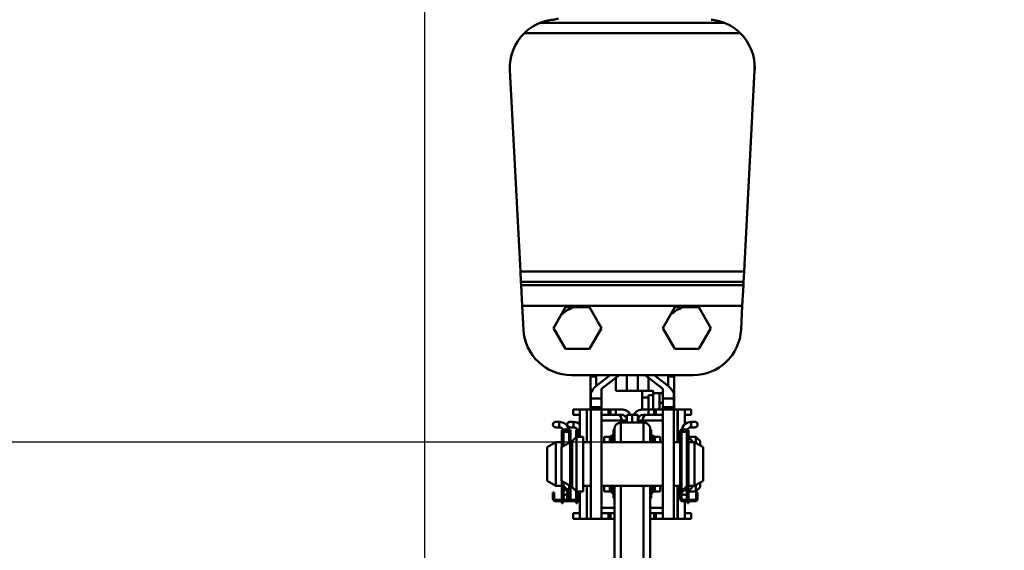
# Model space of a CAD drawing. Units: millimetres. Extents: x 59 to 11939, y 24 to 8424.
# Drawn here: x 1826 to 2207, y 6276 to 6481 of the extents above; entities that cross this region are included whole.
import ezdxf

# ---------------------------------------------------------------- set-up
doc = ezdxf.new("R2010")
doc.units = ezdxf.units.MM
doc.header["$MEASUREMENT"] = 0
doc.layers.add('(1) Shape lines', color=7, linetype='Continuous', lineweight=35, true_color=0x000000)
doc.layers.add('(6) Dimensions', color=7, linetype='Continuous', lineweight=35, true_color=0x000000)
doc.styles.add('Arial', font='arial.ttf')
doc.styles.add('Microsoft YaHei', font='arial.ttf')
doc.dimstyles.new('Vertex Style', dxfattribs={"dimscale": 20, "dimtxt": 0.18, "dimasz": 3.6, "dimexe": 1.8, "dimexo": 0.0625, "dimgap": 1.7, "dimtad": 1, "dimdec": 1, "dimdsep": 46, "dimtxsty": 'Arial', "dimblk1": 'CLOSED', "dimblk2": 'CLOSED', "dimsah": 1, "dimcen": 0.09, "dimdle": 1.8, "dimadec": 1, "dimazin": 2, "dimtfac": 0.65, "dimtdec": 4, "dimtmove": 0, "dimatfit": 3, "dimfxl": 1, "dimtolj": 1, "dimtzin": 0, "dimlwe": 25, "dimarcsym": 0})

# ---------------------------------------------------------------- blocks, each defined once
blk = doc.blocks.new('_Closed')
at = {"color": 0, "linetype": 'ByBlock', "lineweight": -2}
for p, q in [((-1, 0.166667), (0, 0)), ((-1, 0.166667), (-1, -0.166667)), ((0, 0), (-1, -0.166667)), ((0, 0), (-1, 0))]:
    blk.add_line(p, q, dxfattribs=at)
blk = doc.blocks.new('*D6')
at = {"layer": '(6) Dimensions', "color": 9, "lineweight": 25}
for p, q in [((1982.96, 6596.77), (1982.96, 5709.08)), ((2063.33, 5997.63), (2063.33, 5709.08)), ((1982.96, 5745.08), (1649.06, 5745.08)), ((1910.96, 5745.08), (1838.96, 5745.08)), ((2063.33, 5745.08), (1982.96, 5745.08)), ((2135.33, 5745.08), (2207.33, 5745.08))]:
    blk.add_line(p, q, dxfattribs=at)
at = {"layer": 'Defpoints', "color": 0}
for p in [(1982.96, 6598.02), (2063.33, 5998.88), (1982.96, 5745.08)]:
    blk.add_point(p, dxfattribs=at)
at = {"layer": '(6) Dimensions', "color": 9, "lineweight": 25, "xscale": 72, "yscale": 72, "zscale": 72}
for p, rotation in [((1982.96, 5745.08), 1.478779477456322e-06), ((2063.33, 5745.08), 180.0000014787795)]:
    blk.add_blockref('_Closed', p, dxfattribs=dict(at, rotation=rotation))
at = {"layer": '(6) Dimensions', "color": 7, "lineweight": 35, "insert": (1730.01, 5811.44), "char_height": 70, "attachment_point": 5, "rotation": 0, "style": 'Microsoft YaHei'}
blk.add_mtext('\\A1;95', dxfattribs=at)
blk = doc.blocks.new('*D7')
at = {"layer": '(6) Dimensions', "color": 9, "lineweight": 25}
for p, q in [((2062.08, 6317.82), (1481.67, 6317.82)), ((1517.67, 4176.15), (1517.67, 6245.82)), ((1812.51, 4104.15), (1481.67, 4104.15))]:
    blk.add_line(p, q, dxfattribs=at)
at = {"layer": 'Defpoints', "color": 0}
for p in [(1517.67, 6317.82), (2063.33, 6317.82), (1813.76, 4104.15)]:
    blk.add_point(p, dxfattribs=at)
at = {"layer": '(6) Dimensions', "color": 9, "lineweight": 25, "xscale": 72, "yscale": 72, "zscale": 72}
for p, rotation in [((1517.67, 6317.82), 90.00000120741826), ((1517.67, 4104.15), 270.0000012074183)]:
    blk.add_blockref('_Closed', p, dxfattribs=dict(at, rotation=rotation))
at = {"layer": '(6) Dimensions', "color": 7, "lineweight": 35, "insert": (1451.31, 4933.85), "char_height": 70, "attachment_point": 5, "rotation": 90, "style": 'Microsoft YaHei'}
blk.add_mtext('\\A1;3269', dxfattribs=at)
blk = doc.blocks.new('*D8')
at = {"layer": '(6) Dimensions', "color": 9, "lineweight": 25}
for p, q in [((1981.71, 6750.05), (1312.47, 6750.05)), ((1348.47, 4176.15), (1348.47, 6678.05)), ((1812.51, 4104.15), (1312.47, 4104.15))]:
    blk.add_line(p, q, dxfattribs=at)
at = {"layer": 'Defpoints', "color": 0}
for p in [(1348.47, 6750.05), (1982.96, 6750.05), (1813.76, 4104.15)]:
    blk.add_point(p, dxfattribs=at)
at = {"layer": '(6) Dimensions', "color": 9, "lineweight": 25, "xscale": 72, "yscale": 72, "zscale": 72}
for p, rotation in [((1348.47, 6750.05), 90.00000120741826), ((1348.47, 4104.15), 270.0000012074183)]:
    blk.add_blockref('_Closed', p, dxfattribs=dict(at, rotation=rotation))
at = {"layer": '(6) Dimensions', "color": 7, "lineweight": 35, "insert": (1282.11, 5063.51), "char_height": 70, "attachment_point": 5, "rotation": 90, "style": 'Microsoft YaHei'}
blk.add_mtext('\\A1;3780', dxfattribs=at)
blk = doc.blocks.new('Crane_WorkSt_2_c2428e4d-0da0-4268-9d48-5413b404c34c')
at = {"layer": '(1) Shape lines', "color": 7, "lineweight": 50, "ltscale": 60}
for p, q in [((437.14, 2908.44), (352.86, 2908.44)), ((345.63, 2903.75), (444.37, 2903.75)), ((343.83, 2794.71), (339, 2886.83)), ((451, 2886.83), (446.17, 2794.71)), ((446.17, 2794.71), (343.83, 2794.71)), ((343.83, 2794.71), (344.08, 2789.94)), ((445.92, 2789.94), (446.17, 2794.71)), ((344.08, 2789.94), (445.92, 2789.94)), ((344.15, 2788.54), (344.08, 2789.94)), ((445.85, 2788.54), (344.15, 2788.54)), ((344.15, 2788.54), (344.65, 2778.99)), ((445.35, 2778.99), (445.85, 2788.54)), ((445.92, 2789.94), (445.85, 2788.54)), ((344.65, 2778.99), (445.35, 2778.99)), ((345.22, 2768.18), (344.65, 2778.99)), ((359.03, 2768.83), (362.7, 2775.19)), ((368.14, 2778.33), (375.48, 2778.33)), ((375.48, 2778.33), (380.97, 2768.83)), ((409.03, 2768.83), (412.7, 2775.19)), ((418.14, 2778.33), (425.48, 2778.33)), ((425.48, 2778.33), (430.97, 2768.83)), ((445.35, 2778.99), (444.78, 2768.18)), ((364.52, 2759.33), (359.03, 2768.83)), ((380.97, 2768.83), (375.48, 2759.33)), ((414.52, 2759.33), (409.03, 2768.83)), ((430.97, 2768.83), (425.48, 2759.33)), ((375.48, 2759.33), (364.52, 2759.33)), ((425.48, 2759.33), (414.52, 2759.33)), ((422.81, 2747.33), (367.19, 2747.33)), ((378.5, 2746.64), (375.9, 2746.64)), ((375.9, 2733.14), (375.9, 2746.64)), ((378.4, 2742.23), (384.96, 2747.33)), ((378.5, 2742.31), (378.5, 2746.64)), ((389.03, 2747.33), (381, 2741.09)), ((387.5, 2746.14), (387.5, 2740.14)), ((392.5, 2747.33), (392.5, 2740.14)), ((397.5, 2747.33), (397.5, 2740.14)), ((409, 2741.09), (400.97, 2747.33)), ((402.5, 2746.14), (402.5, 2740.14)), ((405.04, 2747.33), (411.6, 2742.23)), ((411.5, 2746.64), (414.1, 2746.64)), ((411.5, 2742.31), (411.5, 2746.64)), ((414.1, 2733.14), (414.1, 2746.64)), ((376, 2736.69), (376, 2739)), ((381, 2741.09), (381, 2736.69)), ((387.5, 2740.14), (392.5, 2740.14)), ((392.5, 2740.14), (397.5, 2740.14)), ((397.5, 2740.14), (399.5, 2740.14)), ((399.5, 2740.14), (404.5, 2740.14)), ((399.5, 2737.14), (399.5, 2740.14)), ((404.5, 2738.14), (404.5, 2740.14)), ((407.5, 2739.14), (404.5, 2739.14)), ((409.01, 2739.14), (407.5, 2739.14)), ((407.5, 2731.64), (407.5, 2739.14)), ((409, 2736.69), (409, 2741.09)), ((414, 2739), (414, 2736.69)), ((381, 2736.69), (376, 2736.69)), ((376, 2732.64), (376, 2736.69)), ((381, 2736.69), (381, 2732.64)), ((399.5, 2737.14), (402.5, 2737.14)), ((399.5, 2731.61), (399.5, 2737.14)), ((402.5, 2738.14), (404.5, 2738.14)), ((402.5, 2737.14), (402.5, 2738.14)), ((402.5, 2731.64), (402.5, 2737.14)), ((404.5, 2731.64), (404.5, 2738.14)), ((407.5, 2734.64), (409, 2734.64)), ((414, 2736.69), (409, 2736.69)), ((409, 2732.64), (409, 2736.69)), ((414, 2736.69), (414, 2732.64)), ((368, 2731.64), (368, 2729.14)), ((368, 2731.64), (370.9, 2731.64)), ((371, 2719.14), (371, 2731.64)), ((374.22, 2731.64), (371, 2731.64)), ((374.22, 2716.64), (374.22, 2731.64)), ((374.24, 2731.64), (374.22, 2731.64)), ((376, 2731.64), (374.24, 2731.64)), ((374.24, 2716.64), (374.24, 2731.64)), ((376, 2733.14), (375.9, 2733.14)), ((375.9, 2731.64), (375.9, 2733.14)), ((381, 2732.64), (376, 2732.64)), ((376, 2731.7), (376, 2732.64)), ((376, 2681.64), (376, 2731.64)), ((381, 2731.64), (376, 2731.64)), ((381, 2732.64), (381, 2731.7)), ((381, 2731.64), (384.17, 2731.64)), ((381, 2681.64), (381, 2731.64)), ((384.17, 2731.64), (384.17, 2729.14)), ((384.17, 2731.64), (385, 2731.64)), ((385, 2731.64), (385, 2729.14)), ((387.5, 2731.64), (385, 2731.64)), ((387.5, 2729.14), (387.5, 2731.64)), ((390, 2731.64), (387.5, 2731.64)), ((402.5, 2731.64), (400, 2731.64)), ((405, 2731.64), (402.5, 2731.64)), ((402.5, 2731.64), (402.5, 2729.14)), ((405, 2731.64), (405.83, 2731.64)), ((405, 2729.14), (405, 2731.64)), ((405.83, 2731.64), (409, 2731.64)), ((405.83, 2731.64), (405.83, 2729.14)), ((414, 2732.64), (409, 2732.64)), ((409, 2731.7), (409, 2732.64)), ((409, 2681.64), (409, 2731.64)), ((414, 2731.64), (409, 2731.64)), ((414, 2733.14), (414.1, 2733.14)), ((414, 2732.64), (414, 2731.7)), ((414, 2681.64), (414, 2731.64)), ((415.76, 2731.64), (414, 2731.64)), ((414.1, 2731.64), (414.1, 2733.14)), ((415.76, 2716.64), (415.76, 2731.64)), ((415.78, 2731.64), (415.76, 2731.64)), ((415.78, 2716.64), (415.78, 2731.64)), ((419, 2731.64), (415.78, 2731.64)), ((419, 2724.71), (419, 2731.64)), ((419.1, 2731.64), (422, 2731.64)), ((422, 2731.64), (422, 2729.14)), ((359.97, 2725.94), (361.6, 2725.94)), ((359.97, 2725.94), (361.6, 2725.94)), ((361.6, 2725.94), (361.6, 2723.45)), ((366.48, 2725.94), (368.1, 2725.94)), ((366.48, 2725.94), (368.1, 2725.94)), ((368, 2729.14), (370.9, 2729.14)), ((368.1, 2725.94), (368.1, 2723.45)), ((381, 2729.14), (384.17, 2729.14)), ((381, 2726.64), (390.29, 2726.64)), ((384.17, 2729.14), (385, 2729.14)), ((385, 2729.14), (387.5, 2729.14)), ((387.5, 2729.14), (390, 2729.14)), ((389.8, 2716.7), (389.8, 2725.64)), ((389.8, 2725.64), (400.2, 2725.64)), ((390.29, 2726.64), (392.5, 2726.64)), ((390.29, 2725.64), (390.29, 2726.64)), ((395, 2729.14), (392.5, 2729.14)), ((392.5, 2729.14), (392.5, 2725.64)), ((395, 2729.14), (395, 2725.64)), ((395, 2729.14), (397.5, 2729.14)), ((395, 2729.14), (395, 2725.64)), ((397.5, 2725.64), (397.5, 2729.14)), ((397.5, 2726.64), (399.71, 2726.64)), ((399.71, 2726.64), (409, 2726.64)), ((399.71, 2725.64), (399.71, 2726.64)), ((400, 2729.14), (402.5, 2729.14)), ((400.2, 2725.64), (400.2, 2716.7)), ((402.5, 2729.14), (405, 2729.14)), ((405, 2729.14), (405.83, 2729.14)), ((405.83, 2729.14), (409, 2729.14)), ((419.1, 2729.14), (422, 2729.14)), ((422, 2725.94), (422, 2723.45)), ((422, 2725.94), (423.63, 2725.94)), ((422, 2725.94), (423.63, 2725.94)), ((422, 2725.94), (423.63, 2725.94)), ((422, 2725.94), (423.63, 2725.94)), ((422, 2725.94), (423.63, 2725.94)), ((422, 2725.94), (423.63, 2725.94)), ((422, 2725.94), (423.63, 2725.94)), ((422, 2725.94), (423.63, 2725.94)), ((361.6, 2723.44), (359.97, 2723.44)), ((361.6, 2723.44), (359.97, 2723.44)), ((362.8, 2721.64), (362.8, 2722.14)), ((362.8, 2722.14), (363.3, 2722.14)), ((362.8, 2720.67), (362.8, 2721.64)), ((362.8, 2721.64), (363.06, 2721.64)), ((363.3, 2721.96), (363.3, 2722.14)), ((363.6, 2714.91), (363.6, 2721.39)), ((363.6, 2714.91), (363.6, 2721.39)), ((365.76, 2721.44), (363.64, 2721.44)), ((366.1, 2722.14), (366.7, 2722.14)), ((366.1, 2722.14), (366.1, 2722.07)), ((366.44, 2721.64), (366.7, 2721.64)), ((368.1, 2723.44), (366.48, 2723.44)), ((368.1, 2723.44), (366.48, 2723.44)), ((366.7, 2722.14), (366.7, 2721.64)), ((366.7, 2721.64), (366.7, 2720.67)), ((369.3, 2721.64), (369.3, 2722.14)), ((369.3, 2722.14), (369.8, 2722.14)), ((369.3, 2720.67), (369.3, 2721.64)), ((369.3, 2721.64), (369.56, 2721.64)), ((369.8, 2721.96), (369.8, 2722.14)), ((370.1, 2719.14), (370.1, 2721.39)), ((370.1, 2719.14), (370.1, 2721.39)), ((371, 2721.44), (370.14, 2721.44)), ((386.39, 2716.67), (386.39, 2722.32)), ((386.8, 2722.64), (386.8, 2716.66)), ((403.2, 2716.66), (403.2, 2722.64)), ((403.61, 2716.67), (403.61, 2722.32)), ((417.5, 2722.14), (416.9, 2722.14)), ((416.9, 2721.64), (416.9, 2722.14)), ((417.16, 2721.64), (416.9, 2721.64)), ((416.9, 2720.67), (416.9, 2721.64)), ((417.5, 2722.07), (417.5, 2722.14)), ((417.84, 2721.44), (419.96, 2721.44)), ((420, 2721.39), (420, 2696.65)), ((420, 2721.39), (420, 2711.64)), ((420, 2721.39), (420, 2719.14)), ((420, 2721.39), (420, 2719.14)), ((420, 2721.39), (420, 2719.14)), ((420, 2721.39), (420, 2719.14)), ((420, 2721.39), (420, 2719.14)), ((420, 2721.39), (420, 2719.14)), ((420.8, 2722.14), (420.3, 2722.14)), ((420.3, 2722.14), (420.3, 2721.96)), ((420.8, 2721.64), (420.54, 2721.64)), ((420.8, 2722.14), (420.8, 2721.64)), ((420.8, 2721.64), (420.8, 2720.67)), ((423.63, 2723.44), (422, 2723.44)), ((423.63, 2723.44), (422, 2723.44)), ((423.63, 2723.44), (422, 2723.44)), ((423.63, 2723.44), (422, 2723.44)), ((423.63, 2723.44), (422, 2723.44)), ((423.63, 2723.44), (422, 2723.44)), ((423.63, 2723.44), (422, 2723.44)), ((423.63, 2723.44), (422, 2723.44)), ((356.1, 2714.33), (360.1, 2716.64)), ((360.1, 2696.64), (360.1, 2716.64)), ((360.1, 2716.64), (362.8, 2716.64)), ((362.6, 2714.33), (366.6, 2716.64)), ((362.8, 2720.67), (362.8, 2714.45)), ((363.3, 2714.74), (363.3, 2720.54)), ((366.1, 2720.54), (366.1, 2716.35)), ((366.6, 2696.64), (366.6, 2716.64)), ((366.6, 2716.64), (367.5, 2716.64)), ((366.7, 2720.67), (366.7, 2716.64)), ((367.5, 2717.14), (369.5, 2719.14)), ((367.5, 2717.14), (367.5, 2696.14)), ((369.3, 2720.67), (369.3, 2718.94)), ((369.5, 2719.14), (369.5, 2694.14)), ((369.5, 2719.14), (372.5, 2719.14)), ((369.8, 2719.14), (369.8, 2720.54)), ((372.5, 2719.14), (372.5, 2694.14)), ((372.5, 2716.64), (376, 2716.64)), ((381, 2716.64), (409, 2716.64)), ((382.2, 2716.73), (382.2, 2719.14)), ((382.2, 2719.14), (384.67, 2719.14)), ((384.67, 2716.68), (384.67, 2719.14)), ((385.28, 2716.68), (385.28, 2719.35)), ((404.72, 2716.68), (404.72, 2719.35)), ((405.33, 2716.68), (405.33, 2719.14)), ((405.33, 2719.14), (407.8, 2719.14)), ((407.8, 2716.73), (407.8, 2719.14)), ((414, 2716.64), (416.9, 2716.64)), ((416.9, 2690.84), (416.9, 2720.67)), ((417.5, 2694.24), (417.5, 2720.54)), ((420, 2719.14), (420.3, 2719.14)), ((420.3, 2720.54), (420.3, 2697.2)), ((420.8, 2697.24), (420.8, 2720.67)), ((420.8, 2718.94), (422.6, 2717.14)), ((420.8, 2716.64), (423.5, 2716.64)), ((421.1, 2718.69), (421.1, 2719.14)), ((421.1, 2719.14), (424.1, 2719.14)), ((422.6, 2716.69), (422.6, 2717.14)), ((423.5, 2716.64), (423.5, 2696.64)), ((423.5, 2716.64), (427.5, 2714.33)), ((424.1, 2716.33), (424.1, 2719.14)), ((424.1, 2719.14), (426.1, 2717.14)), ((426.1, 2715.2), (426.1, 2717.14)), ((356.1, 2698.95), (356.1, 2714.33)), ((362.6, 2698.95), (362.6, 2714.33)), ((427.5, 2714.33), (427.5, 2698.95)), ((420, 2711.64), (420.3, 2711.64)), ((360.1, 2696.64), (356.1, 2698.95)), ((366.6, 2696.64), (362.6, 2698.95)), ((362.8, 2698.84), (362.8, 2697.24)), ((363.3, 2697.2), (363.3, 2698.55)), ((363.6, 2696.65), (363.6, 2698.37)), ((363.6, 2696.65), (363.6, 2698.37)), ((420, 2701.64), (420, 2696.65)), ((420.3, 2701.64), (420, 2701.64)), ((427.5, 2698.95), (423.5, 2696.64)), ((362.8, 2696.64), (360.1, 2696.64)), ((362.8, 2697.24), (362.8, 2691.24)), ((363.15, 2696.39), (365.7, 2693.84)), ((363.3, 2696.24), (363.3, 2691.24)), ((366.1, 2694.24), (363.48, 2696.76)), ((363.6, 2694.74), (363.6, 2695.94)), ((363.6, 2694.74), (363.6, 2695.94)), ((363.6, 2691.49), (363.6, 2694.74)), ((363.6, 2691.49), (363.6, 2694.74)), ((364.8, 2694.74), (363.61, 2694.74)), ((366.1, 2694.74), (365.58, 2694.74)), ((365.7, 2693.84), (366.1, 2694.24)), ((366.1, 2696.93), (366.1, 2694.24)), ((366.1, 2694.74), (366.1, 2694.74)), ((366.1, 2694.24), (366.1, 2691.49)), ((367.5, 2696.64), (366.6, 2696.64)), ((366.7, 2696.64), (366.7, 2690.84)), ((369.5, 2694.14), (367.5, 2696.14)), ((369.3, 2694.34), (369.3, 2691.24)), ((372.5, 2694.14), (369.5, 2694.14)), ((369.8, 2694.14), (369.8, 2691.24)), ((370.1, 2691.49), (370.1, 2694.09)), ((370.1, 2691.49), (370.1, 2694.09)), ((371, 2681.64), (371, 2694.14)), ((376, 2696.64), (372.5, 2696.64)), ((374.22, 2681.64), (374.22, 2696.64)), ((374.24, 2681.64), (374.24, 2696.64)), ((409, 2696.64), (381, 2696.64)), ((382.2, 2694.14), (382.2, 2696.56)), ((384.67, 2694.14), (382.2, 2694.14)), ((384.67, 2694.14), (384.67, 2696.6)), ((385.28, 2693.94), (385.28, 2696.6)), ((386.39, 2690.97), (386.39, 2696.61)), ((386.8, 2696.64), (386.8, 2657.63)), ((389.8, 2657.82), (389.8, 2696.64)), ((400.2, 2696.64), (400.2, 2657.82)), ((403.2, 2657.63), (403.2, 2696.64)), ((403.61, 2690.97), (403.61, 2696.61)), ((404.72, 2693.94), (404.72, 2696.6)), ((405.33, 2694.14), (405.33, 2696.6)), ((407.8, 2694.14), (405.33, 2694.14)), ((407.8, 2694.14), (407.8, 2696.56)), ((416.9, 2696.64), (414, 2696.64)), ((415.76, 2681.64), (415.76, 2696.64)), ((415.78, 2681.64), (415.78, 2696.64)), ((420.12, 2696.76), (417.5, 2694.24)), ((417.5, 2694.74), (418.02, 2694.74)), ((417.5, 2694.74), (417.5, 2694.74)), ((417.5, 2691.49), (417.5, 2694.24)), ((417.5, 2694.24), (417.9, 2693.84)), ((417.9, 2693.84), (420.45, 2696.39)), ((418.8, 2694.74), (419.99, 2694.74)), ((420.3, 2694.14), (419.99, 2694.14)), ((420, 2695.94), (420, 2694.74)), ((420, 2695.94), (420, 2694.74)), ((420, 2694.74), (420, 2691.49)), ((420, 2694.74), (420, 2691.49)), ((420, 2694.13), (420, 2691.49)), ((420, 2694.13), (420, 2691.49)), ((420, 2694.13), (420, 2691.49)), ((420, 2694.13), (420, 2691.49)), ((420, 2694.13), (420, 2691.49)), ((420, 2694.13), (420, 2691.49)), ((420.3, 2696.24), (420.3, 2691.24)), ((420.8, 2691.24), (420.8, 2697.24)), ((423.5, 2696.64), (420.8, 2696.64)), ((422.6, 2696.14), (420.8, 2694.34)), ((421.1, 2694.14), (421.1, 2694.59)), ((424.1, 2694.14), (421.1, 2694.14)), ((422.6, 2696.14), (422.6, 2696.59)), ((424.1, 2694.14), (424.1, 2696.94)), ((426.1, 2696.14), (424.1, 2694.14)), ((426.1, 2696.14), (426.1, 2698.08)), ((359.3, 2693.64), (358.7, 2693.64)), ((358.7, 2693.64), (358.7, 2691.64)), ((358.7, 2691.64), (359.3, 2691.64)), ((358.7, 2690.84), (358.7, 2691.64)), ((359.3, 2691.64), (359.3, 2693.64)), ((359.3, 2690.84), (359.3, 2691.64)), ((364.85, 2690.24), (359.9, 2690.24)), ((359.9, 2689.64), (365.5, 2689.64)), ((362.8, 2691.24), (362.8, 2690.74)), ((362.8, 2691.24), (363.3, 2691.24)), ((362.8, 2690.5), (362.8, 2690.74)), ((362.8, 2690.74), (363.3, 2690.74)), ((362.8, 2690.5), (362.8, 2690.24)), ((363.3, 2690.5), (362.8, 2690.5)), ((362.8, 2688.74), (362.8, 2689.61)), ((363.3, 2690.74), (363.3, 2691.24)), ((363.3, 2690.74), (363.3, 2690.5)), ((363.3, 2690.24), (363.3, 2690.5)), ((363.3, 2689.61), (363.3, 2688.74)), ((365.36, 2690.24), (364.85, 2690.24)), ((365.8, 2693.64), (365.2, 2693.64)), ((365.2, 2693.64), (365.2, 2691.64)), ((365.2, 2691.64), (365.8, 2691.64)), ((365.2, 2690.84), (365.2, 2691.64)), ((365.8, 2691.64), (365.8, 2693.64)), ((365.8, 2690.84), (365.8, 2691.64)), ((366.1, 2691.49), (366.1, 2690.84)), ((371, 2690.24), (366.4, 2690.24)), ((366.4, 2689.64), (371, 2689.64)), ((369.3, 2691.24), (369.8, 2691.24)), ((369.3, 2691.24), (369.3, 2690.74)), ((369.3, 2690.5), (369.3, 2690.74)), ((369.3, 2690.74), (369.8, 2690.74)), ((369.3, 2690.5), (369.3, 2690.24)), ((369.8, 2690.5), (369.3, 2690.5)), ((369.3, 2688.74), (369.3, 2689.61)), ((369.8, 2690.74), (369.8, 2691.24)), ((369.8, 2690.74), (369.8, 2690.5)), ((369.8, 2690.24), (369.8, 2690.5)), ((369.8, 2689.61), (369.8, 2688.74)), ((417.5, 2690.84), (417.5, 2691.49)), ((418.75, 2690.24), (418.1, 2690.24)), ((418.1, 2689.64), (423.7, 2689.64)), ((423.7, 2690.24), (418.75, 2690.24)), ((419, 2690.24), (419, 2690.27)), ((419, 2681.64), (419, 2689.64)), ((420.3, 2691.24), (420.3, 2690.74)), ((420.3, 2691.24), (420.8, 2691.24)), ((420.3, 2690.5), (420.3, 2690.74)), ((420.3, 2690.74), (420.8, 2690.74)), ((420.3, 2690.5), (420.3, 2690.24)), ((420.8, 2690.5), (420.3, 2690.5)), ((420.3, 2688.74), (420.3, 2689.61)), ((420.8, 2690.74), (420.8, 2691.24)), ((420.8, 2690.74), (420.8, 2690.5)), ((420.8, 2690.24), (420.8, 2690.5)), ((420.8, 2689.61), (420.8, 2688.74)), ((424.9, 2693.64), (424.3, 2693.64)), ((424.3, 2693.64), (424.3, 2691.64)), ((424.3, 2691.64), (424.3, 2690.84)), ((424.3, 2691.64), (424.9, 2691.64)), ((424.9, 2691.64), (424.9, 2693.64)), ((424.9, 2691.64), (424.9, 2690.84)), ((363.3, 2688.74), (362.8, 2688.74)), ((369.8, 2688.74), (369.3, 2688.74)), ((386.8, 2686.64), (381, 2686.64)), ((409, 2686.64), (403.2, 2686.64)), ((420.8, 2688.74), (420.3, 2688.74)), ((368, 2681.64), (368, 2684.14)), ((368, 2684.14), (370.9, 2684.14)), ((368, 2681.64), (370.9, 2681.64)), ((371, 2681.64), (374.22, 2681.64)), ((374.22, 2681.64), (374.24, 2681.64)), ((376, 2681.64), (374.24, 2681.64)), ((376, 2681.64), (381, 2681.64)), ((381, 2684.14), (384.17, 2684.14)), ((381, 2681.64), (384.17, 2681.64)), ((384.17, 2684.14), (385, 2684.14)), ((384.17, 2681.64), (384.17, 2684.14)), ((384.17, 2681.64), (385, 2681.64)), ((386.8, 2684.14), (385, 2684.14)), ((385, 2684.14), (385, 2681.64)), ((385, 2681.64), (386.8, 2681.64)), ((405, 2684.14), (403.2, 2684.14)), ((403.2, 2681.64), (405, 2681.64)), ((405, 2684.14), (405.83, 2684.14)), ((405, 2681.64), (405, 2684.14)), ((405, 2681.64), (405.83, 2681.64)), ((405.83, 2684.14), (409, 2684.14)), ((405.83, 2681.64), (405.83, 2684.14)), ((405.83, 2681.64), (409, 2681.64)), ((414, 2681.64), (409, 2681.64)), ((414, 2681.64), (415.76, 2681.64)), ((415.78, 2681.64), (415.76, 2681.64)), ((419, 2681.64), (415.78, 2681.64)), ((419.1, 2684.14), (422, 2684.14)), ((419.1, 2681.64), (422, 2681.64)), ((422, 2681.64), (422, 2684.14))]:
    blk.add_line(p, q, dxfattribs=at)
for points in [[(362.7, 2775.19), (364.52, 2778.33)], [(364.52, 2778.33), (368.14, 2778.33)], [(412.7, 2775.19), (414.52, 2778.33)], [(414.52, 2778.33), (418.14, 2778.33)]]:
    blk.add_lwpolyline(points, dxfattribs=at)
for centre, radius, start, end in [((360.97, 2887.98), 22, 111.6182, 134.2044), ((429.03, 2887.98), 22, 45.7956, 68.3818), ((360.97, 2887.98), 22, 134.2044, 183), ((429.03, 2887.98), 22, 357, 45.7956), ((429.03, 2887.98), 22, 357, 5.1151), ((375.48, 2759.33), 20.37, 111.1308, 128.8692), ((425.48, 2759.33), 20.37, 111.1308, 128.8692), ((367.19, 2769.33), 22, 183, 270), ((422.81, 2769.33), 22, 270, 357), ((390, 2726.64), 5, 30, 90), ((400, 2726.64), 5, 90, 150), ((359.97, 2724.69), 1.25, 90, 270), ((359.97, 2724.69), 1.25, 84.7059, 275.2941), ((359.97, 2724.69), 1.25, 90, 90.4251), ((359.97, 2724.69), 1.25, 83.84, 84.6065), ((361.6, 2721.44), 4.5, 89.9593, 90), ((361.6, 2721.44), 4.5, 10.4966, 90), ((366.48, 2724.69), 1.25, 84.7059, 275.2941), ((366.48, 2724.69), 1.25, 90, 270), ((366.48, 2724.69), 1.25, 90, 90.4251), ((366.48, 2724.69), 1.25, 83.84, 84.6065), ((368.1, 2721.44), 4.5, 89.9593, 90), ((368.1, 2721.44), 4.5, 44.2564, 90), ((389.8, 2722.64), 3, 90, 180), ((390, 2726.64), 2.5, 0, 90), ((400, 2726.64), 2.5, 90, 180), ((400.2, 2722.64), 3, 0, 90), ((422, 2721.44), 4.5, 90, 169.5034), ((422, 2721.44), 4.5, 90, 90.0408), ((422, 2721.44), 4.5, 90, 90.0407), ((422, 2721.44), 4.5, 90, 90.0407), ((422, 2721.44), 4.5, 90, 90.0407), ((422, 2721.44), 4.5, 90, 90.0407), ((422, 2721.44), 4.5, 90, 90.0407), ((422, 2721.44), 4.5, 90, 90.0407), ((423.63, 2724.69), 1.25, 95.3935, 95.4341), ((423.63, 2724.69), 1.25, 264.7059, 95.2941), ((423.63, 2724.69), 1.25, 270, 90), ((423.63, 2724.69), 1.25, 89.5749, 90), ((423.63, 2724.69), 1.25, 89.5749, 90), ((423.63, 2724.69), 1.25, 89.5749, 90), ((423.63, 2724.69), 1.25, 89.5749, 90), ((423.63, 2724.69), 1.25, 89.5749, 90), ((423.63, 2724.69), 1.25, 89.5749, 90), ((423.63, 2724.69), 1.25, 89.5749, 90), ((359.97, 2724.69), 1.25, 149.7867, 150.0816), ((359.97, 2724.69), 1.25, 269.8583, 270), ((359.97, 2724.69), 1.25, 275.3931, 275.4338), ((361.6, 2721.44), 2, 18.5458, 90), ((361.6, 2721.44), 2, 46.2908, 90), ((364.75, 2720.67), 1.95, 0, 180), ((361.6, 2721.44), 2, 18.5458, 44.0918), ((364.7, 2720.54), 1.4, 0, 180), ((366.48, 2724.69), 1.25, 149.7867, 150.0816), ((361.6, 2721.44), 4.5, 27.4771, 31.5088), ((366.48, 2724.69), 1.25, 269.8583, 270), ((366.48, 2724.69), 1.25, 275.3931, 275.4338), ((368.1, 2721.44), 2, 18.5458, 90), ((368.1, 2721.44), 2, 46.2908, 90), ((371.25, 2720.67), 1.95, 97.4298, 180), ((368.1, 2721.44), 2, 18.5458, 44.0918), ((371.2, 2720.54), 1.4, 98.2838, 180), ((395, 2705.94), 18.5, 116.3901, 117.7359), ((395, 2705.94), 18.5, 62.2641, 63.6099), ((418.85, 2720.67), 1.95, 0, 180), ((418.9, 2720.54), 1.4, 0, 180), ((422, 2721.44), 4.5, 148.4912, 152.5229), ((422, 2721.44), 2, 90, 161.4542), ((422, 2721.44), 2, 135.9083, 161.4542), ((422, 2721.44), 2, 135.9082, 161.4542), ((422, 2721.44), 2, 135.9083, 161.4542), ((422, 2721.44), 2, 135.9083, 161.4542), ((422, 2721.44), 2, 135.9083, 161.4542), ((422, 2721.44), 2, 135.9083, 161.4542), ((422, 2721.44), 2, 135.9083, 161.4542), ((422, 2721.44), 2, 90, 133.7091), ((422, 2721.44), 2, 90, 133.7092), ((422, 2721.44), 2, 90, 133.7091), ((422, 2721.44), 2, 90, 133.7091), ((422, 2721.44), 2, 90, 133.7091), ((422, 2721.44), 2, 90, 133.7091), ((422, 2721.44), 2, 90, 133.7091), ((423.63, 2724.69), 1.25, 263.8407, 264.6062), ((423.63, 2724.69), 1.25, 270, 270.1417), ((423.63, 2724.69), 1.25, 270, 270.1417), ((423.63, 2724.69), 1.25, 270, 270.1417), ((423.63, 2724.69), 1.25, 270, 270.1417), ((423.63, 2724.69), 1.25, 270, 270.1417), ((423.63, 2724.69), 1.25, 270, 270.1417), ((423.63, 2724.69), 1.25, 270, 270.1417), ((423.63, 2724.69), 1.25, 29.9184, 30.2133), ((423.63, 2724.69), 1.25, 29.9184, 30.2133), ((423.63, 2724.69), 1.25, 29.9184, 30.2133), ((423.63, 2724.69), 1.25, 29.9184, 30.2133), ((423.63, 2724.69), 1.25, 29.9184, 30.2133), ((423.63, 2724.69), 1.25, 29.9184, 30.2133), ((423.63, 2724.69), 1.25, 29.9184, 30.2133), ((384.67, 2720.14), 1, 270, 307.428), ((395, 2706.64), 16, 122.5554, 127.428), ((395, 2706.64), 16, 52.572, 57.4446), ((405.33, 2720.14), 1, 232.572, 270), ((364, 2697.24), 1.2, 180, 225), ((363.9, 2697.2), 0.6, 180, 226.0416), ((384.67, 2693.14), 1, 52.572, 90), ((395, 2706.64), 16, 232.572, 237.4446), ((395, 2706.64), 16, 302.5554, 307.428), ((405.33, 2693.14), 1, 90, 127.428), ((419.7, 2697.2), 0.6, 313.9584, 0), ((419.6, 2697.24), 1.2, 315, 0), ((359.9, 2690.84), 1.2, 180, 270), ((359.9, 2690.84), 0.6, 180, 270), ((364.85, 2691.49), 1.25, 73.694, 270), ((364.85, 2691.49), 1.25, 195.4219, 206.4706), ((364.85, 2691.49), 1.25, 270, 292.2011), ((366.4, 2690.84), 1.2, 180, 270), ((365.5, 2690.84), 1.2, 270, 292.2242), ((366.4, 2690.84), 0.6, 180, 270), ((364.85, 2691.49), 1.25, 0, 40.0203), ((364.85, 2691.49), 1.25, 321.2389, 0), ((365.5, 2690.84), 0.6, 319.033, 0), ((364.85, 2691.49), 1.25, 333.5294, 344.6473), ((365.5, 2690.84), 1.2, 330, 0), ((371.35, 2691.49), 1.25, 106.306, 253.694), ((371.35, 2691.49), 1.25, 195.4219, 206.4706), ((395, 2707.34), 18.5, 242.2641, 243.6099), ((395, 2707.34), 18.5, 296.3901, 297.7359), ((418.1, 2690.84), 1.2, 180, 270), ((418.75, 2691.49), 1.25, 270, 180), ((418.75, 2691.49), 1.25, 180, 270), ((418.1, 2690.84), 0.6, 180, 270), ((418.75, 2691.49), 1.25, 195.3526, 206.4706), ((418.75, 2691.49), 1.25, 333.5294, 344.5781), ((423.7, 2690.84), 0.6, 270, 0), ((423.7, 2690.84), 1.2, 270, 0)]:
    blk.add_arc(centre, radius, start, end, dxfattribs=at)
for centre, major_axis, ratio, start_param, end_param in [((357.95, 2919.84), (0, 10), 1, 3.236213, 3.481072), ((360.97, 2887.98), (0, 22), 1, 0.094621, 0.377309), ((429.03, 2887.98), (0, 22), 1, 5.905876, 6.188565), ((383, 2736.31), (0, 7.5), 1, 0.660748, 1.203588), ((407, 2736.31), (0, -7.5), 1, 1.938004, 2.480845), ((388.25, 2726.64), (0, 2.5), 0.816024, 4.712389, 6.283185), ((401.75, 2726.64), (0, 2.5), 0.816024, 0, 1.570796)]:
    blk.add_ellipse(centre, major_axis=major_axis, ratio=ratio, start_param=start_param, end_param=end_param, dxfattribs=at)

msp = doc.modelspace()

# ---------------------------------------------------------------- block references
at = {"color": 7, "xscale": 0.8459956947256911, "yscale": 0.8459956947256911, "rotation": 1.207418269725733e-06}
msp.add_blockref('Crane_WorkSt_2_c2428e4d-0da0-4268-9d48-5413b404c34c', (1729.165, 4019.555), dxfattribs=at)

# ---------------------------------------------------------------- dimensions: what is measured, and where the dimension line sits
at = {"layer": '(6) Dimensions', "color": 0, "lineweight": 35}
for base, p1, p2, angle, override, picture, middle in [((1348.467, 6750.047), (1813.765, 4104.155), (1982.964, 6750.047), 90, {"dimtxt": 3.5, "dimgap": 1.53125, "dimlfac": 1.42863, "dimtxsty": 'Microsoft YaHei', "dimcen": 0, "dimclrd": 9, "dimclre": 9, "dimclrt": 7, "dimlwd": 25}, '*D8', (1348.467, 5063.514)), ((1982.964, 5745.083), (2063.334, 5998.882), (1982.964, 6598.019), 0, {"dimtxt": 3.5, "dimgap": 1.53125, "dimlfac": 1.182039, "dimtxsty": 'Microsoft YaHei', "dimcen": 0, "dimclrd": 9, "dimclre": 9, "dimclrt": 7, "dimlwd": 25}, '*D6', (1730.011, 5745.083)), ((1517.666, 6317.822), (1813.765, 4104.155), (2063.334, 6317.822), 90, {"dimtxt": 3.5, "dimgap": 1.53125, "dimlfac": 1.476735, "dimtxsty": 'Microsoft YaHei', "dimcen": 0, "dimclrd": 9, "dimclre": 9, "dimclrt": 7, "dimlwd": 25}, '*D7', (1517.666, 4933.846))]:
    dim = msp.add_linear_dim(base=base, p1=p1, p2=p2, angle=angle, dimstyle='Vertex Style', override=override, dxfattribs=at)
    dim.commit()
    dim.dimension.update_dxf_attribs({"geometry": picture, "text_midpoint": middle, "dimtype": 160})

doc.saveas('drawing.dxf')
